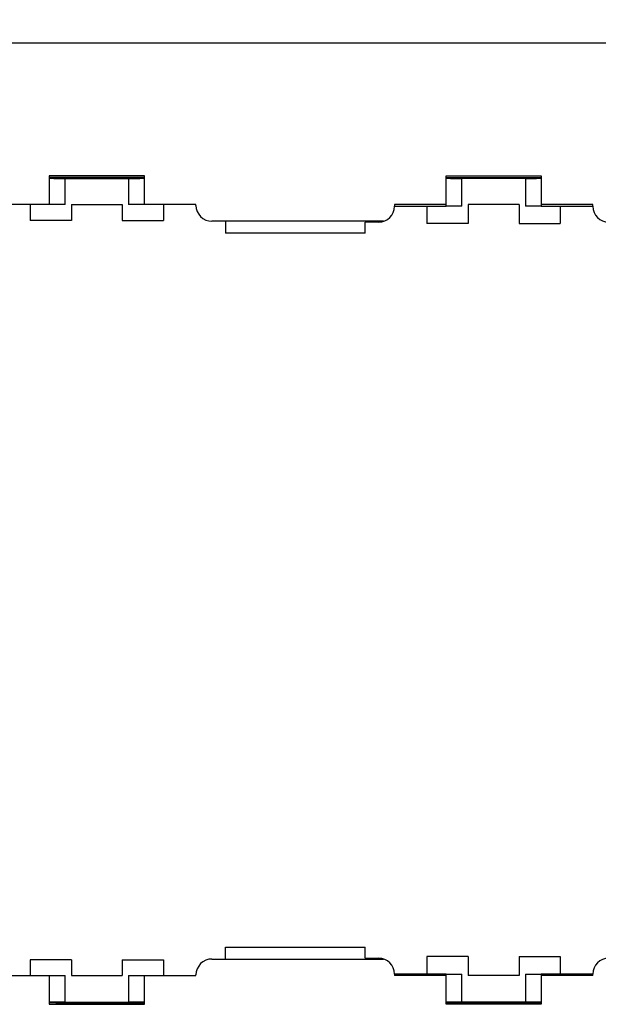
# Model space of a CAD drawing. Units: millimetres. Extents: x -141 to 102, y -84 to 72.
# Drawn here: x -55 to -19, y -26 to 36 of the extents above; entities that cross this region are included whole.
import ezdxf

# ---------------------------------------------------------------- set-up
doc = ezdxf.new("R2010")
doc.units = ezdxf.units.MM
doc.header["$LTSCALE"] = 16.335
doc.layers.get('0').update_dxf_attribs({"linetype": 'CONTINUOUS'})
doc.layers.add('DRAFT', color=7, linetype='CONTINUOUS')
doc.layers.add('RACCORDO', color=7, linetype='CONTINUOUS')
doc.styles.get("Standard").update_dxf_attribs({"font": 'txt', "width": 0.8})
doc.dimstyles.new('DIMSTYLE_1', dxfattribs={"dimtxt": 3, "dimasz": 3, "dimexe": 1.5, "dimexo": 0.5, "dimgap": 0.75, "dimtad": 1, "dimtxsty": 'STANDARD', "dimblk": '_FILLED', "dimblk1": '_FILLED', "dimblk2": '_FILLED', "dimcen": 0.09, "dimazin": 2, "dimtfac": 1, "dimtofl": 0, "dimtmove": 0, "dimatfit": 3, "dimldrblk": '_FILLED', "dimfxl": 1, "dimtolj": 1, "dimarcsym": 0})
doc.dimstyles.new('DIMSTYLE_2', dxfattribs={"dimtxt": 3, "dimasz": 3, "dimexe": 1.5, "dimexo": 0.5, "dimgap": 0.75, "dimtad": 1, "dimdec": 1, "dimtxsty": 'STANDARD', "dimblk": '_FILLED', "dimblk1": '_FILLED', "dimblk2": '_FILLED', "dimcen": 0.09, "dimazin": 2, "dimtfac": 1, "dimtdec": 1, "dimtofl": 0, "dimtmove": 0, "dimatfit": 3, "dimldrblk": '_FILLED', "dimfxl": 1, "dimtolj": 1, "dimarcsym": 0})

# ---------------------------------------------------------------- blocks, each defined once
blk = doc.blocks.new('_FILLED')
at = {"color": 0, "linetype": 'BYBLOCK'}
blk.add_solid([(0, 0), (-1, 0.317), (-1, -0.317)], dxfattribs=at)
blk = doc.blocks.new('*D3')
at = {"color": 7, "linetype": 'CONTINUOUS'}
for p, q in [((-84.479, 3.608), (-84.479, 69.28)), ((83.521, 3.608), (83.521, 69.28)), ((-84.479, 67.78), (-0.479, 67.78)), ((83.521, 67.78), (-0.479, 67.78))]:
    blk.add_line(p, q, dxfattribs=at)
at = {"color": 7, "linetype": 'CONTINUOUS', "xscale": 3, "yscale": 3, "zscale": 3, "rotation": 180}
blk.add_blockref('_FILLED', (-84.479, 67.78), dxfattribs=at)
at = {"color": 7, "linetype": 'CONTINUOUS', "xscale": 3, "yscale": 3, "zscale": 3}
blk.add_blockref('_FILLED', (83.521, 67.78), dxfattribs=at)
blk = doc.blocks.new('*D6')
at = {"color": 7, "linetype": 'CONTINUOUS'}
for p, q in [((-63.073, 22.758), (-63.073, 49.498)), ((62.115, 22.758), (62.115, 49.498)), ((-63.073, 47.998), (-0.479, 47.998)), ((62.115, 47.998), (-0.479, 47.998))]:
    blk.add_line(p, q, dxfattribs=at)
at = {"color": 7, "linetype": 'CONTINUOUS', "xscale": 3, "yscale": 3, "zscale": 3, "rotation": 180}
blk.add_blockref('_FILLED', (-63.073, 47.998), dxfattribs=at)
at = {"color": 7, "linetype": 'CONTINUOUS', "xscale": 3, "yscale": 3, "zscale": 3}
blk.add_blockref('_FILLED', (62.115, 47.998), dxfattribs=at)
blk = doc.blocks.new('*D8')
at = {"color": 7, "linetype": 'CONTINUOUS'}
for p, q in [((-66.479, 3.433), (-66.479, 59.619)), ((65.521, 3.538), (65.521, 59.619)), ((-66.479, 58.119), (-0.479, 58.119)), ((65.521, 58.119), (-0.479, 58.119))]:
    blk.add_line(p, q, dxfattribs=at)
at = {"color": 7, "linetype": 'CONTINUOUS', "xscale": 3, "yscale": 3, "zscale": 3, "rotation": 180}
blk.add_blockref('_FILLED', (-66.479, 58.119), dxfattribs=at)
at = {"color": 7, "linetype": 'CONTINUOUS', "xscale": 3, "yscale": 3, "zscale": 3}
blk.add_blockref('_FILLED', (65.521, 58.119), dxfattribs=at)

msp = doc.modelspace()

# ---------------------------------------------------------------- linework, layer by layer
at = {"color": 7, "linetype": 'CONTINUOUS'}
for p, q in [((-65.979, 34.358), (65.021, 34.358)), ((-53.479, 24.158), (-56.729, 24.158)), ((-54.679, 24.158), (-54.679, 23.158)), ((-52.079, 24.158), (-52.079, 23.158)), ((-52.079, 24.158), (-48.879, 24.158)), ((-48.879, 24.158), (-48.879, 23.158)), ((-44.229, 24.158), (-47.479, 24.158)), ((-46.279, 24.158), (-46.279, 23.158)), ((-31.729, 24.158), (-31.729, 24.058)), ((-28.479, 24.158), (-31.729, 24.158)), ((-31.729, 24.058), (-28.479, 24.058)), ((-29.679, 24.058), (-29.679, 22.958)), ((-28.479, 24.058), (-28.479, 24.158)), ((-27.079, 24.158), (-27.079, 22.958)), ((-23.879, 24.158), (-27.079, 24.158)), ((-23.879, 24.158), (-23.879, 22.958)), ((-22.479, 24.158), (-22.479, 24.058)), ((-19.229, 24.158), (-22.479, 24.158)), ((-22.479, 24.058), (-19.229, 24.058)), ((-21.279, 24.058), (-21.279, 22.958)), ((-19.229, 24.058), (-19.229, 24.158)), ((-52.079, 23.158), (-54.679, 23.158)), ((-48.879, 23.158), (-46.279, 23.158)), ((-42.379, 23.108), (-42.379, 22.358)), ((-33.579, 22.358), (-33.579, 23.058)), ((-33.579, 22.358), (-42.379, 22.358)), ((-27.079, 22.958), (-29.679, 22.958)), ((-23.879, 22.958), (-21.279, 22.958)), ((-42.379, -23.392), (-42.379, -22.642)), ((-42.379, -22.642), (-33.579, -22.642)), ((-33.579, -23.342), (-33.579, -22.642)), ((-54.679, -23.442), (-54.679, -24.442)), ((-52.079, -23.442), (-54.679, -23.442)), ((-52.079, -23.442), (-52.079, -24.442)), ((-48.879, -23.442), (-48.879, -24.442)), ((-48.879, -23.442), (-46.279, -23.442)), ((-46.279, -23.442), (-46.279, -24.442)), ((-29.679, -23.242), (-29.679, -24.342)), ((-27.079, -23.242), (-29.679, -23.242)), ((-27.079, -23.242), (-27.079, -24.442)), ((-23.879, -23.242), (-23.879, -24.442)), ((-23.879, -23.242), (-21.279, -23.242)), ((-21.279, -23.242), (-21.279, -24.342)), ((-56.729, -24.442), (-53.479, -24.442)), ((-52.079, -24.442), (-48.879, -24.442)), ((-47.479, -24.442), (-44.229, -24.442)), ((-31.729, -24.342), (-31.729, -24.442)), ((-28.479, -24.342), (-31.729, -24.342)), ((-28.479, -24.442), (-31.729, -24.442)), ((-28.479, -24.442), (-28.479, -24.342)), ((-23.879, -24.442), (-27.079, -24.442)), ((-19.229, -24.342), (-22.479, -24.342)), ((-22.479, -24.342), (-22.479, -24.442)), ((-19.229, -24.442), (-22.479, -24.442)), ((-19.229, -24.442), (-19.229, -24.342))]:
    msp.add_line(p, q, dxfattribs=at)
at = {"layer": 'DRAFT', "color": 7, "linetype": 'CONTINUOUS'}
for p, q in [((-53.479, 25.964), (-53.479, 24.158)), ((-47.479, 25.964), (-53.479, 25.964)), ((-53.107, 25.858), (-53.479, 25.858)), ((-53.055, 25.875), (-53.107, 25.858)), ((-47.479, 25.875), (-53.055, 25.875)), ((-47.479, 24.158), (-47.479, 25.964)), ((-28.479, 24.158), (-28.479, 25.964)), ((-28.479, 25.964), (-22.479, 25.964)), ((-28.479, 25.875), (-22.479, 25.875)), ((-22.479, 25.964), (-22.479, 24.158)), ((-53.479, -24.442), (-53.479, -26.247)), ((-47.479, -26.247), (-47.479, -24.442)), ((-28.479, -26.247), (-28.479, -24.442)), ((-22.479, -24.442), (-22.479, -26.247)), ((-53.479, -26.142), (-53.107, -26.142)), ((-53.479, -26.247), (-47.479, -26.247)), ((-53.055, -26.159), (-53.107, -26.142)), ((-53.055, -26.159), (-47.479, -26.159)), ((-22.479, -26.159), (-28.479, -26.159)), ((-22.479, -26.247), (-28.479, -26.247))]:
    msp.add_line(p, q, dxfattribs=at)
at = {"layer": 'RACCORDO', "color": 250, "linetype": 'CONTINUOUS'}
for p, q in [((-52.479, 24.158), (-52.479, 25.811)), ((-48.479, 25.811), (-48.479, 24.158)), ((-27.479, 24.058), (-27.479, 25.811)), ((-23.479, 25.811), (-23.479, 24.058)), ((-52.479, -26.103), (-52.479, -24.442)), ((-48.479, -24.442), (-48.479, -26.103)), ((-27.479, -26.103), (-27.479, -24.342)), ((-23.479, -24.342), (-23.479, -26.103))]:
    msp.add_line(p, q, dxfattribs=at)
at = {"layer": 'RACCORDO', "color": 7, "linetype": 'CONTINUOUS'}
for p, q in [((-52.479, 25.811), (-48.479, 25.811)), ((-23.479, 25.811), (-27.479, 25.811)), ((-52.479, 24.158), (-53.479, 24.158)), ((-47.479, 24.158), (-48.479, 24.158)), ((-44.229, 24.108), (-44.229, 24.158)), ((-27.479, 24.058), (-28.479, 24.058)), ((-22.479, 24.058), (-23.479, 24.058)), ((-32.417, 23.108), (-43.229, 23.108)), ((-32.729, 23.058), (-33.579, 23.058)), ((-43.229, -23.392), (-32.417, -23.392)), ((-33.579, -23.342), (-32.729, -23.342)), ((-53.479, -24.442), (-52.479, -24.442)), ((-48.479, -24.442), (-47.479, -24.442)), ((-44.229, -24.442), (-44.229, -24.392)), ((-28.479, -24.342), (-27.479, -24.342)), ((-23.479, -24.342), (-22.479, -24.342)), ((-52.479, -26.103), (-48.479, -26.103)), ((-23.479, -26.103), (-27.479, -26.103))]:
    msp.add_line(p, q, dxfattribs=at)
for centre, start, end in [((-43.229, 24.108), 180, 270), ((-32.729, 24.058), 270, 360), ((-18.229, 24.058), 180, 270), ((-43.229, -24.392), 90, 180), ((-32.729, -24.342), 0, 90), ((-18.229, -24.342), 90, 180)]:
    msp.add_arc(centre, 1, start, end, dxfattribs=at)
for centre, start_param, end_param in [((-52.479, 25.82), 3.141593, 4.712389), ((-48.479, 25.82), 4.712389, 6.283185), ((-27.479, 25.82), 3.141593, 4.712389), ((-23.479, 25.82), 4.712389, 6.283185), ((-52.479, -26.111), 7.853982, 9.424778), ((-48.479, -26.111), 6.283185, 7.853982), ((-27.479, -26.111), 7.853982, 9.424778), ((-23.479, -26.111), 6.283185, 7.853982)]:
    msp.add_ellipse(centre, major_axis=(1, 0), ratio=0.008727, start_param=start_param, end_param=end_param, dxfattribs=at)

# ---------------------------------------------------------------- dimensions: what is measured, and where the dimension line sits
at = {"color": 7, "linetype": 'CONTINUOUS'}
dim = msp.add_linear_dim(base=(83.521, 67.78), p1=(-84.479, 3.108), p2=(83.521, 3.108), dimstyle='DIMSTYLE_1', dxfattribs=at)
dim.commit()
dim.dimension.update_dxf_attribs({"geometry": '*D3', "text_midpoint": (-3.693, 67.78), "dimtype": 160})
for base, p1, p2, dimstyle, picture, middle in [((-66.479, 58.119), (65.521, 3.038), (-66.479, 2.933), 'DIMSTYLE_1', '*D8', (-3.586, 58.119)), ((-63.073, 47.998), (62.115, 22.258), (-63.073, 22.258), 'DIMSTYLE_2', '*D6', (-5.622, 47.998))]:
    dim = msp.add_linear_dim(base=base, p1=p1, p2=p2, angle=180, dimstyle=dimstyle, dxfattribs=at)
    dim.commit()
    dim.dimension.update_dxf_attribs({"geometry": picture, "text_midpoint": middle, "dimtype": 160})

doc.saveas('drawing.dxf')
